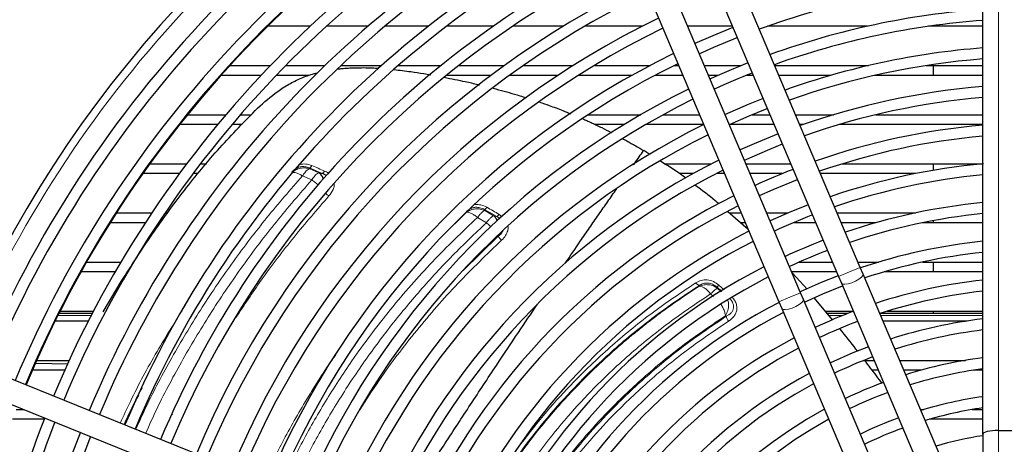
# Model space of a CAD drawing. Units: millimetres. Extents: x -73510 to 16591, y 2162 to 40680.
# Drawn here: x 2004 to 2029, y 2359 to 2369 of the extents above; entities that cross this region are included whole.
import ezdxf

# ---------------------------------------------------------------- set-up
doc = ezdxf.new("R2010")
doc.units = ezdxf.units.MM

msp = doc.modelspace()

# ---------------------------------------------------------------- linework, layer by layer
at = {"color": 7, "linetype": 'Continuous', "lineweight": 25}
for p, q in [((2025.221014, 2363.136483), (2019.558218, 2376.490547)), ((2019.005831, 2376.256307), (2024.668627, 2362.902243)), ((2023.701949, 2362.492323), (2018.039153, 2375.846387)), ((2017.486766, 2375.612147), (2023.149562, 2362.258083)), ((2028.336284, 2358.883242), (2028.336284, 2375.358849)), ((2011.224787, 2369.271045), (2010.138822, 2369.271045)), ((2012.691485, 2369.271045), (2011.637166, 2369.271045)), ((2014.234321, 2369.271045), (2013.123623, 2369.271045)), ((2015.87852, 2369.271045), (2014.692343, 2369.271045)), ((2017.665092, 2369.271045), (2016.372047, 2369.271045)), ((2019.668815, 2369.271045), (2018.210743, 2369.271045)), ((2021.967934, 2369.271045), (2020.827429, 2369.271045)), ((2025.406964, 2369.271045), (2022.861283, 2369.271045)), ((2028.336284, 2369.271045), (2026.958686, 2369.271045)), ((2027.086284, 2369.271045), (2027.086284, 2369.289079)), ((2009.177388, 2368.271045), (2010.210082, 2368.271045)), ((2010.600694, 2368.271045), (2011.595008, 2368.271045)), ((2012.000561, 2368.271045), (2013.036842, 2368.271045)), ((2013.461335, 2368.271045), (2014.551678, 2368.271045)), ((2015.000999, 2368.271045), (2016.16376, 2368.271045)), ((2016.647152, 2368.271045), (2017.912466, 2368.271045)), ((2018.44587, 2368.271045), (2019.869451, 2368.271045)), ((2020.484779, 2368.271045), (2020.599763, 2368.271045)), ((2021.25148, 2368.271045), (2022.19306, 2368.271045)), ((2023.043701, 2368.271045), (2025.429381, 2368.271045)), ((2026.898378, 2368.271045), (2028.336284, 2368.271045)), ((2027.086284, 2368.021045), (2027.086284, 2368.271045)), ((2009.972364, 2368.021045), (2008.951421, 2368.021045)), ((2011.195432, 2368.021045), (2010.358209, 2368.021045)), ((2015.824667, 2368.021045), (2014.687912, 2368.021045)), ((2017.525113, 2368.021045), (2016.295948, 2368.021045)), ((2019.409144, 2368.021045), (2018.040987, 2368.021045)), ((2020.705776, 2368.021045), (2019.995647, 2368.021045)), ((2021.601821, 2368.021045), (2021.357492, 2368.021045)), ((2022.497997, 2368.021045), (2022.32176, 2368.021045)), ((2024.468948, 2368.021045), (2023.149714, 2368.021045)), ((2028.336284, 2368.021045), (2025.591429, 2368.021045)), ((2008.099737, 2367.021045), (2009.078748, 2367.021045)), ((2009.447674, 2367.021045), (2009.726571, 2367.021045)), ((2018.297734, 2367.021045), (2019.633031, 2367.021045)), ((2020.204666, 2367.021045), (2021.129826, 2367.021045)), ((2022.466156, 2367.021045), (2022.922047, 2367.021045)), ((2023.573764, 2367.021045), (2024.541851, 2367.021045)), ((2025.618428, 2367.021045), (2028.336284, 2367.021045)), ((2008.868742, 2366.771045), (2007.899101, 2366.771045)), ((2009.487453, 2366.771045), (2009.233908, 2366.771045)), ((2019.212308, 2366.771045), (2018.476365, 2366.771045)), ((2021.235839, 2366.771045), (2019.760046, 2366.771045)), ((2023.02806, 2366.771045), (2021.893911, 2366.771045)), ((2023.770518, 2366.771045), (2023.679777, 2366.771045)), ((2028.336284, 2366.771045), (2024.683342, 2366.771045)), ((2019.866759, 2366.006152), (2019.710274, 2366.106482)), ((2007.141791, 2365.771045), (2008.077658, 2365.771045)), ((2008.429325, 2365.771045), (2008.582082, 2365.771045)), ((2020.233455, 2365.771045), (2021.434289, 2365.771045)), ((2022.311606, 2365.771045), (2023.45211, 2365.771045)), ((2024.762317, 2365.771045), (2028.336284, 2365.771045)), ((2027.086284, 2365.606773), (2027.086284, 2365.771045)), ((2007.89146, 2365.521045), (2006.96321, 2365.521045)), ((2008.374323, 2365.521045), (2008.240094, 2365.521045)), ((2020.963234, 2365.521045), (2020.623381, 2365.521045)), ((2021.765902, 2365.521045), (2021.560397, 2365.521045)), ((2023.235182, 2365.521045), (2022.417618, 2365.521045)), ((2026.620873, 2365.521045), (2024.209839, 2365.521045)), ((2006.288938, 2364.521045), (2007.189533, 2364.521045)), ((2007.527196, 2364.521045), (2007.600096, 2364.521045)), ((2022.367873, 2364.101471), (2021.852142, 2364.55177)), ((2021.887332, 2364.521045), (2022.189952, 2364.521045)), ((2022.841669, 2364.521045), (2023.383466, 2364.521045)), ((2024.63389, 2364.521045), (2026.623187, 2364.521045)), ((2007.024274, 2364.271045), (2006.129956, 2364.271045)), ((2007.417005, 2364.271045), (2007.359454, 2364.271045)), ((2022.295965, 2364.271045), (2022.173658, 2364.271045)), ((2024.088186, 2364.271045), (2023.511076, 2364.271045)), ((2025.612957, 2364.271045), (2024.739902, 2364.271045)), ((2028.336284, 2364.271045), (2026.796188, 2364.271045)), ((2027.086284, 2364.271045), (2027.086284, 2364.327304)), ((2005.530112, 2363.271045), (2006.401528, 2363.271045)), ((2006.727673, 2363.271045), (2006.737394, 2363.271045)), ((2023.66845, 2363.271045), (2024.512236, 2363.271045)), ((2025.163953, 2363.271045), (2025.683886, 2363.271045)), ((2025.292569, 2362.967741), (2025.221014, 2363.136483)), ((2026.803644, 2363.271045), (2028.336284, 2363.271045)), ((2027.086284, 2363.021045), (2027.086284, 2363.271045)), ((2006.255035, 2363.021045), (2005.38884, 2363.021045)), ((2024.618249, 2363.021045), (2023.477744, 2363.021045)), ((2023.866835, 2362.581762), (2023.492242, 2362.986858)), ((2024.668627, 2362.902243), (2024.740182, 2362.733501)), ((2028.143349, 2356.245003), (2025.292569, 2362.967741)), ((2028.336284, 2363.021045), (2025.825747, 2363.021045)), ((2005.951153, 2362.006071), (2006.416138, 2362.781298)), ((2024.740182, 2362.733501), (2027.590961, 2356.010763)), ((2023.773504, 2362.323581), (2023.701949, 2362.492323)), ((2024.525594, 2361.792766), (2024.051457, 2362.366266)), ((2023.149562, 2362.258083), (2023.221117, 2362.089341)), ((2023.221117, 2362.089341), (2026.071897, 2355.366603)), ((2026.624284, 2355.600843), (2023.773504, 2362.323581)), ((2005.672474, 2361.961045), (2004.826448, 2361.961045)), ((2004.856742, 2362.021045), (2005.703831, 2362.021045)), ((2024.336866, 2362.021045), (2025.042299, 2362.021045)), ((2024.89219, 2361.961045), (2024.38647, 2361.961045)), ((2028.336284, 2361.961045), (2025.719459, 2361.961045)), ((2025.907732, 2362.021045), (2028.336284, 2362.021045)), ((2027.086284, 2361.961045), (2027.086284, 2362.021045)), ((2005.574425, 2361.771045), (2004.731703, 2361.771045)), ((2027.934539, 2361.771045), (2025.800028, 2361.771045)), ((2004.227999, 2360.695923), (2005.067019, 2360.68454)), ((2004.262078, 2360.771045), (2005.088803, 2360.771045)), ((2025.311923, 2360.771045), (2025.572362, 2360.771045)), ((2026.224079, 2360.771045), (2027.895715, 2360.771045)), ((2015.115981, 2355.648201), (2003.360999, 2360.402441)), ((2004.975164, 2360.521045), (2004.152096, 2360.521045)), ((2025.678375, 2360.521045), (2025.522709, 2360.521045)), ((2026.769803, 2360.521045), (2026.330091, 2360.521045)), ((2028.336284, 2360.521045), (2028.102539, 2360.521045)), ((2003.136035, 2359.846212), (2014.891017, 2355.091972)), ((2003.740739, 2359.521045), (2003.940018, 2359.521045)), ((2026.754142, 2359.521045), (2026.840088, 2359.521045)), ((2028.067353, 2359.521045), (2028.336284, 2359.521045)), ((2004.451489, 2359.271045), (2003.644873, 2359.271045)), ((2028.336284, 2359.271045), (2026.982932, 2359.271045)), ((2027.086284, 2359.271045), (2027.086284, 2359.300251)), ((2028.336284, 2358.883242), (2028.336284, 2339.858849)), ((2028.736284, 2358.990421), (2030.936284, 2358.990421))]:
    msp.add_line(p, q, dxfattribs=at)
at = {"color": 7, "linetype": 'Continuous', "lineweight": 18}
for p, q in [((2028.736284, 2375.651669), (2028.736284, 2358.990421)), ((2011.206177, 2365.667126), (2011.210018, 2365.64475)), ((2011.529002, 2365.528761), (2011.206177, 2365.667126)), ((2011.210018, 2365.64475), (2011.446208, 2365.543624)), ((2010.756269, 2365.547323), (2010.754284, 2365.562934)), ((2011.025575, 2365.464058), (2011.262517, 2365.362068)), ((2015.663985, 2364.582012), (2015.659158, 2364.6088)), ((2015.970666, 2364.427086), (2015.659158, 2364.6088)), ((2015.199211, 2364.540072), (2014.900591, 2364.245656)), ((2015.707753, 2364.274261), (2015.479356, 2364.407292)), ((2015.890612, 2364.449795), (2015.663985, 2364.582012)), ((2015.890612, 2364.449795), (2015.970666, 2364.427087)), ((2016.044364, 2364.379079), (2015.970666, 2364.427086)), ((2016.030104, 2364.484128), (2016.102115, 2364.428423)), ((2015.116228, 2363.055056), (2016.006847, 2363.934768)), ((2025.221014, 2363.136483), (2024.944821, 2363.019363)), ((2024.944821, 2363.019363), (2024.668627, 2362.902243)), ((2021.131563, 2362.662095), (2021.125714, 2362.678368)), ((2021.568489, 2362.63971), (2021.582554, 2362.605577)), ((2021.696557, 2362.526483), (2021.568489, 2362.63971)), ((2021.582554, 2362.605577), (2021.682233, 2362.517457)), ((2021.62255, 2362.685147), (2021.758069, 2362.56524)), ((2021.413537, 2362.462998), (2021.489472, 2362.396003)), ((2023.425756, 2362.375203), (2023.149562, 2362.258083)), ((2023.701949, 2362.492323), (2023.425756, 2362.375203)), ((2004.801341, 2361.911045), (2005.646488, 2361.911045)), ((2021.791101, 2361.904761), (2021.812353, 2361.892753)), ((2024.427808, 2361.911045), (2024.766711, 2361.911045)), ((2025.740661, 2361.911045), (2028.336284, 2361.911045)), ((2028.736284, 2339.751669), (2028.736284, 2358.990421))]:
    msp.add_line(p, q, dxfattribs=at)
at = {"color": 7, "linetype": 'Continuous', "lineweight": 25, "flags": 128}
for points in [[(2021.980473, 2369.241475), (2021.46467, 2369.029729), (2021.013795, 2368.831555)], [(2021.123141, 2368.573696), (2021.492739, 2368.737147), (2022.089818, 2368.983616)], [(2022.745911, 2367.43641), (2022.365753, 2367.282549), (2021.767313, 2367.021045)], [(2021.893911, 2366.771045), (2022.396086, 2366.991623), (2022.855264, 2367.178534)], [(2023.128651, 2366.53383), (2022.51647, 2366.281806), (2022.161973, 2366.12391)], [(2022.27133, 2365.866023), (2022.918418, 2366.147694), (2023.238008, 2366.275943)], [(2022.654092, 2364.963391), (2023.002151, 2365.119053), (2023.620769, 2365.373311)], [(2023.894183, 2364.728545), (2023.411603, 2364.532999), (2022.927505, 2364.318625)], [(2024.659809, 2362.923038), (2024.224936, 2362.748832), (2023.693131, 2362.513118)], [(2024.659809, 2362.923038), (2024.224936, 2362.748832), (2023.693131, 2362.513118)], [(2024.659809, 2362.923038), (2024.224936, 2362.748832), (2023.693131, 2362.513118)], [(2023.802516, 2362.255165), (2024.266344, 2362.462366), (2024.769194, 2362.665085)], [(2023.802516, 2362.255165), (2024.266344, 2362.462366), (2024.769194, 2362.665085)], [(2023.802516, 2362.255165), (2024.266344, 2362.462366), (2024.769194, 2362.665085)], [(2025.426352, 2361.115369), (2025.032387, 2360.959799), (2024.459674, 2360.705449)], [(2025.426352, 2361.115369), (2025.032387, 2360.959799), (2024.459674, 2360.705449)], [(2025.426352, 2361.115369), (2025.032387, 2360.959799), (2024.459674, 2360.705449)]]:
    msp.add_lwpolyline(points, dxfattribs=at)
at = {"color": 7, "linetype": 'Continuous', "lineweight": 18, "flags": 128}
for points in [[(2025.292569, 2362.967741), (2025.288149, 2362.931821), (2025.25095, 2362.886107), (2025.185457, 2362.836113), (2025.09957, 2362.787869), (2025.003649, 2362.747194), (2024.909263, 2362.718993), (2024.827796, 2362.706669), (2024.769075, 2362.711707), (2024.740182, 2362.733501), (2024.740182, 2362.733501)], [(2023.773504, 2362.323581), (2023.769085, 2362.287661), (2023.731885, 2362.241947), (2023.666392, 2362.191953), (2023.580505, 2362.143709), (2023.484584, 2362.103034), (2023.390198, 2362.074833), (2023.308732, 2362.062509), (2023.25001, 2362.067547), (2023.221117, 2362.089341)]]:
    msp.add_lwpolyline(points, dxfattribs=at)
at = {"color": 7, "linetype": 'Continuous', "lineweight": 25}
for radius, start, end in [(30, 118.161556, 197.7972257), (29.28, 115.1813588, 157.3923337), (29, 115.2026298, 157.388367), (28.296978, 115.2578937, 157.3719389), (28.016978, 115.2806771, 157.3658678), (28, 115.2820733, 157.3654958), (27.246978, 115.345748, 157.3485289), (26.966978, 115.3703322, 157.3419784), (26.266978, 115.4340879, 157.324991), (25.986978, 115.4605528, 157.3179397), (25.286978, 115.5292817, 157.2996284), (25.006978, 115.5578517, 157.2920169), (24.306978, 115.6321594, 157.2722207), (24.026978, 115.6630961, 157.2639792), (23.326978, 115.7436908, 157.2425098), (21.086978, 94.07912, 109.9211827), (23.046978, 115.7773011, 157.2335569), (20.386978, 94.2194287, 109.8160721), (22.346978, 115.8650163, 157.2101929), (20.106978, 94.2782951, 109.7719755), (22.066978, 115.9016626, 157.2004322), (19.406978, 94.4329143, 109.656158), (21.366978, 115.9974859, 157.1749112), (19.126978, 94.4979405, 109.6074533), (21.086978, 116.037599, 157.1642284), (20.386978, 111.5037622, 114.4550195), (20.106978, 111.4832086, 114.4755731), (20.386978, 116.1427096, 157.1362372), (18.426978, 94.6691795, 109.4792043), (20.106978, 116.1868062, 157.124495), (18.146978, 94.7413866, 109.425129), (19.406978, 116.287287, 157.093657), (17.446978, 94.9320805, 109.2823321), (19.126978, 116.3513284, 157.0806896), (17.166978, 95.0127289, 109.2219458), (18.426978, 116.4795775, 157.046547), (18.146978, 116.5336527, 157.0321523), (17.446978, 111.2550335, 114.7037482), (16.466978, 95.1694508, 109.0619751), (16.186978, 95.317061, 108.9941037), (17.446978, 116.6764496, 156.994144), (17.166978, 116.7368359, 156.9780726), (15.486978, 95.5581284, 108.8136605), (16.186978, 111.1207635, 114.8380182), (15.206978, 95.6607992, 108.7368193), (16.466978, 116.8968066, 156.9355026), (16.186978, 116.9646781, 156.9174435), (15.486978, 111.0367234, 114.9220583), (14.506978, 95.934906, 108.5317014), (15.206978, 111.0009397, 114.957842), (14.226978, 96.0521425, 108.4439853), (15.486978, 117.1451213, 198.8136605), (15.206978, 117.2219624, 198.7368193), (13.525981, 96.3670657, 108.2084023), (13.245981, 96.5022305, 108.1071486), (14.506978, 117.4270803, 198.5317014), (14.226978, 117.5147964, 198.4439853), (13.525981, 110.7335096, 115.2038389), (13.245981, 110.7106935, 115.2508847), (12.544984, 96.8672693, 107.8343497), (13.525981, 117.7503794, 198.2084023), (12.264984, 97.0248251, 107.7165647), (13.245981, 117.8514721, 198.1073096), (12.264984, 110.5261079, 115.4326739), (11.563987, 97.4530105, 107.3965534), (12.544984, 118.124432, 197.8343497), (11.283987, 97.6390389, 107.2575646), (12.264984, 118.242217, 197.7165647), (11.563987, 110.377293, 115.5814887), (11.283987, 110.3126786, 115.6461031), (10.582991, 98.1483641, 106.8771676), (11.563987, 118.6308719, 197.3965534), (10.302991, 98.3713765, 106.7106741), (27.246978, 158.6102528, 200.6130337), (26.966978, 158.6168033, 200.5884495), (11.283987, 118.6757387, 197.2575646), (10.582991, 110.1359001, 115.8228816), (26.266978, 158.6337907, 200.5246938), (25.986978, 158.640842, 200.4982289), (10.302991, 110.0585577, 115.900224), (9.601994, 98.9874174, 106.2509818)]:
    msp.add_arc((2029.836284, 2349.371045), radius, start, end, dxfattribs=at)
at = {"color": 7, "linetype": 'Continuous', "lineweight": 18}
msp.add_arc((2029.836284, 2349.371045), 29.8, 118.161556, 157.5857837, dxfattribs=at)
at = {"color": 7, "linetype": 'Continuous', "lineweight": 25}
msp.add_ellipse((2028.736284, 2358.883242), major_axis=(0.4, 0), ratio=0.267949192, start_param=1.570796327, end_param=3.141592654, dxfattribs=at)
for points, knots in [([(2011.912189, 2368.180418), (2011.945881, 2368.185388), (2012.097138, 2368.207697), (2012.250077, 2368.212337), (2012.368948, 2368.215943)], [0, 0, 0, 0, 0.222748308, 1, 1, 1, 1]), ([(2012.368948, 2368.215943), (2012.51289, 2368.218016), (2012.713911, 2368.220911), (2012.913125, 2368.205447), (2012.969691, 2368.201057)], [0, 0, 0, 0, 0.716054848, 1, 1, 1, 1]), ([(2013.352045, 2368.169244), (2013.496929, 2368.152708), (2013.750905, 2368.12372), (2014.062514, 2368.074378), (2014.230067, 2368.044818), (2014.289572, 2368.03432)], [0, 0, 0, 0, 0.461335219, 0.808700755, 1, 1, 1, 1]), ([(2009.885625, 2367.187338), (2010.049845, 2367.335658), (2010.295696, 2367.557707), (2010.67866, 2367.802359), (2010.989019, 2367.954098), (2011.235709, 2368.047064), (2011.37883, 2368.079309), (2011.406953, 2368.085645)], [0, 0, 0, 0, 0.38180773, 0.571598934, 0.762647342, 0.953361639, 1, 1, 1, 1]), ([(2014.632952, 2367.972396), (2014.723585, 2367.95513), (2014.902282, 2367.921088), (2015.188473, 2367.859561), (2015.397974, 2367.813185), (2015.519166, 2367.783035), (2015.532859, 2367.779628)], [0, 0, 0, 0, 0.300905318, 0.593281943, 0.954046315, 1, 1, 1, 1]), ([(2015.875624, 2367.694253), (2015.970929, 2367.669122), (2016.152405, 2367.621268), (2016.431366, 2367.541957), (2016.614111, 2367.485047), (2016.711751, 2367.45464)], [0, 0, 0, 0, 0.339966076, 0.64734448, 1, 1, 1, 1]), ([(2006.416138, 2362.781298), (2006.670224, 2363.177794), (2007.178507, 2363.970959), (2008.013369, 2365.106259), (2008.903441, 2366.191203), (2009.558832, 2366.855904), (2009.885625, 2367.187338)], [0, 0, 0, 0, 0.24986163, 0.499831641, 0.750605462, 1, 1, 1, 1]), ([(2017.058942, 2367.341715), (2017.140211, 2367.313616), (2017.339248, 2367.244797), (2017.605354, 2367.145799), (2017.788706, 2367.071186), (2017.856577, 2367.043566)], [0, 0, 0, 0, 0.302957221, 0.741973433, 1, 1, 1, 1]), ([(2018.163153, 2366.91376), (2018.178047, 2366.907394), (2018.22968, 2366.885328), (2018.298791, 2366.853692), (2018.369581, 2366.821248), (2018.434089, 2366.791181), (2018.524326, 2366.748522), (2018.678846, 2366.673414), (2018.807894, 2366.609121), (2018.892583, 2366.564526), (2018.897515, 2366.561929)], [0, 0, 0, 0, 0.059737801, 0.207089234, 0.280132021, 0.346745636, 0.469326537, 0.647841895, 0.979491582, 1, 1, 1, 1]), ([(2019.17102, 2366.416272), (2019.207959, 2366.395947), (2019.282478, 2366.354944), (2019.394524, 2366.291645), (2019.514057, 2366.222855), (2019.618817, 2366.161438), (2019.685664, 2366.121628), (2019.708366, 2366.108108)], [0, 0, 0, 0, 0.2042218977, 0.4119922558, 0.6232262204, 0.8720389703, 1, 1, 1, 1]), ([(2019.452583, 2365.745941), (2019.46238, 2365.759803), (2019.548092, 2365.881084), (2019.633131, 2366.001532), (2019.70845, 2366.108212)], [0, 0, 0, 0, 0.114294205, 1, 1, 1, 1]), ([(2020.781299, 2365.403535), (2020.736854, 2365.43804), (2020.532082, 2365.597013), (2020.308536, 2365.730562), (2020.133511, 2365.835124)], [0, 0, 0, 0, 0.217046368, 1, 1, 1, 1]), ([(2011.563942, 2365.374345), (2011.551424, 2365.408372), (2011.524046, 2365.482795), (2011.473593, 2365.522223), (2011.446208, 2365.543624)], [0, 0, 0, 0, 0.457225164, 1, 1, 1, 1]), ([(2011.641183, 2365.463075), (2011.630136, 2365.472443), (2011.597734, 2365.499918), (2011.556306, 2365.517304), (2011.529002, 2365.528761)], [0, 0, 0, 0, 0.340947658, 1, 1, 1, 1]), ([(2017.713869, 2363.24381), (2017.841508, 2363.430664), (2018.048531, 2363.733731), (2018.331407, 2364.144257), (2018.565134, 2364.481695), (2018.79403, 2364.810187), (2018.94562, 2365.027124), (2019.01989, 2365.132563), (2019.020576, 2365.133536)], [0, 0, 0, 0, 0.288407417, 0.467779757, 0.64701084, 0.825911013, 0.998393153, 1, 1, 1, 1]), ([(2021.624147, 2364.75084), (2021.593638, 2364.777765), (2021.402581, 2364.946377), (2021.195179, 2365.095543), (2021.020897, 2365.220889)], [0, 0, 0, 0, 0.159686074, 1, 1, 1, 1]), ([(2013.213531, 2356.417637), (2013.337781, 2356.612423), (2013.602505, 2357.027431), (2014.082272, 2357.773774), (2014.655174, 2358.658999), (2015.30685, 2359.655183), (2015.929367, 2360.596566), (2016.497431, 2361.447461), (2016.844871, 2361.962628), (2017.007183, 2362.203295)], [0, 0, 0, 0, 0.097023007, 0.206715481, 0.375294414, 0.546441434, 0.720330918, 0.869348665, 1, 1, 1, 1]), ([(2025.150651, 2361.004695), (2025.137636, 2361.021632), (2024.991912, 2361.211265), (2024.843153, 2361.398082), (2024.707681, 2361.568214)], [0, 0, 0, 0, 0.089316178, 1, 1, 1, 1]), ([(2025.781298, 2360.182081), (2025.732104, 2360.247123), (2025.582884, 2360.444415), (2025.43172, 2360.639964), (2025.330391, 2360.771045)], [0, 0, 0, 0, 0.329672482, 1, 1, 1, 1])]:
    msp.add_open_spline(points, degree=3, knots=knots, dxfattribs=at)
at = {"color": 7, "linetype": 'Continuous', "lineweight": 18}
for points, knots in [([(2011.206177, 2365.667126), (2011.166444, 2365.680427), (2011.096894, 2365.703708), (2011.010639, 2365.702359), (2010.925712, 2365.687862), (2010.840949, 2365.645776), (2010.783165, 2365.590541), (2010.754284, 2365.562934)], [0, 0, 0, 0, 0.251799626, 0.440760156, 0.501167126, 0.750675715, 1, 1, 1, 1]), ([(2011.210018, 2365.64475), (2011.171325, 2365.654371), (2011.092475, 2365.673975), (2010.968726, 2365.662382), (2010.851197, 2365.622169), (2010.787517, 2365.571961), (2010.756269, 2365.547323)], [0, 0, 0, 0, 0.245356415, 0.5, 0.754643585, 1, 1, 1, 1]), ([(2010.964112, 2365.757502), (2011.013062, 2365.7638), (2011.118639, 2365.777384), (2011.215244, 2365.743723), (2011.267058, 2365.725668)], [0, 0, 0, 0, 0.463640049, 1, 1, 1, 1]), ([(2011.025575, 2365.464058), (2011.044577, 2365.492391), (2011.077662, 2365.541721), (2011.126843, 2365.595594), (2011.171101, 2365.632454), (2011.197158, 2365.640687), (2011.210018, 2365.64475)], [0, 0, 0, 0, 0.287158297, 0.499964729, 0.753197223, 1, 1, 1, 1]), ([(2011.206177, 2365.667126), (2011.210437, 2365.668437), (2011.219063, 2365.671092), (2011.234476, 2365.683668), (2011.250791, 2365.701601), (2011.261681, 2365.717713), (2011.267058, 2365.725668)], [0, 0, 0, 0, 0.246880525, 0.499999701, 0.753118876, 1, 1, 1, 1]), ([(2011.267058, 2365.725668), (2011.320788, 2365.70274), (2011.428232, 2365.65689), (2011.535779, 2365.610756), (2011.589545, 2365.587692)], [0, 0, 0, 0, 0.500079392, 1, 1, 1, 1]), ([(2011.025575, 2365.464058), (2010.720457, 2365.113895), (2010.110441, 2364.413821), (2009.261245, 2363.296585), (2008.465671, 2362.134579), (2007.737807, 2360.92197), (2007.175632, 2359.883321), (2006.88316, 2359.232331), (2006.786436, 2359.017042)], [0, 0, 0, 0, 0.182160583, 0.364190464, 0.546085104, 0.727862426, 0.910000987, 1, 1, 1, 1]), ([(2007.035501, 2358.916309), (2007.130264, 2359.12769), (2007.420664, 2359.775461), (2007.981655, 2360.811611), (2008.710271, 2362.025766), (2009.50391, 2363.190032), (2010.350155, 2364.309658), (2010.958313, 2365.011169), (2011.262517, 2365.362068)], [0, 0, 0, 0, 0.088375323, 0.270823959, 0.452976332, 0.635193407, 0.817521708, 1, 1, 1, 1]), ([(2010.756269, 2365.547323), (2010.772061, 2365.550586), (2010.80284, 2365.556946), (2010.868357, 2365.542778), (2010.942812, 2365.513626), (2010.997944, 2365.480607), (2011.025575, 2365.464058)], [0, 0, 0, 0, 0.25654942, 0.499998764, 0.749410217, 1, 1, 1, 1]), ([(2011.446208, 2365.543624), (2011.433458, 2365.539485), (2011.407625, 2365.5311), (2011.363584, 2365.494018), (2011.314567, 2365.439918), (2011.281505, 2365.390468), (2011.262517, 2365.362068)], [0, 0, 0, 0, 0.246796448, 0.500035293, 0.712868278, 1, 1, 1, 1]), ([(2011.262517, 2365.362068), (2011.292401, 2365.341809), (2011.351457, 2365.301772), (2011.407081, 2365.250864), (2011.434558, 2365.225716)], [0, 0, 0, 0, 0.506024108, 1, 1, 1, 1]), ([(2011.446208, 2365.543624), (2011.448261, 2365.543678), (2011.457215, 2365.543916), (2011.484324, 2365.536904), (2011.508436, 2365.531141), (2011.522884, 2365.528527), (2011.526999, 2365.528685), (2011.529002, 2365.528761)], [0, 0, 0, 0, 0.114366952, 0.498914928, 0.764893831, 0.885545946, 1, 1, 1, 1]), ([(2011.529002, 2365.528761), (2011.533213, 2365.530104), (2011.541742, 2365.532824), (2011.55705, 2365.545505), (2011.573294, 2365.563541), (2011.584173, 2365.579709), (2011.589545, 2365.587692)], [0, 0, 0, 0, 0.246871761, 0.500000001, 0.753128241, 1, 1, 1, 1]), ([(2011.589545, 2365.587692), (2011.622021, 2365.573474), (2011.660888, 2365.556458), (2011.690728, 2365.529979), (2011.695635, 2365.525625)], [0, 0, 0, 0, 0.835563733, 1, 1, 1, 1]), ([(2011.835667, 2365.270837), (2011.836075, 2365.251323), (2011.837136, 2365.200541), (2011.80064, 2365.088171), (2011.739803, 2365.00712), (2011.699266, 2364.953113)], [0, 0, 0, 0, 0.172341206, 0.448495321, 1, 1, 1, 1]), ([(2011.699266, 2364.953113), (2011.39997, 2364.60786), (2010.801798, 2363.917839), (2010.012074, 2362.884263), (2009.544091, 2362.18104), (2009.33239, 2361.862925)], [0, 0, 0, 0, 0.354173271, 0.707849211, 1, 1, 1, 1]), ([(2011.623553, 2365.018063), (2011.629214, 2365.011859), (2011.643294, 2364.99643), (2011.669583, 2364.973641), (2011.689479, 2364.959881), (2011.699266, 2364.953113)], [0, 0, 0, 0, 0.254654934, 0.633397038, 1, 1, 1, 1]), ([(2015.65917, 2364.608803), (2015.62016, 2364.627195), (2015.551866, 2364.659395), (2015.464381, 2364.66785), (2015.377251, 2364.662132), (2015.290816, 2364.628102), (2015.228295, 2364.578565), (2015.197312, 2364.554015)], [0, 0, 0, 0, 0.251823306, 0.440851881, 0.501807574, 0.753108661, 1, 1, 1, 1]), ([(2015.663985, 2364.582012), (2015.626725, 2364.596264), (2015.550776, 2364.625314), (2015.425872, 2364.628779), (2015.303441, 2364.602995), (2015.233516, 2364.560781), (2015.199211, 2364.540072)], [0, 0, 0, 0, 0.245296582, 0.499999974, 0.754703366, 1, 1, 1, 1]), ([(2015.412337, 2364.733718), (2015.463996, 2364.734781), (2015.5728, 2364.737021), (2015.668971, 2364.690107), (2015.719481, 2364.665467)], [0, 0, 0, 0, 0.474794912, 1, 1, 1, 1]), ([(2015.659158, 2364.6088), (2015.662823, 2364.610201), (2015.670244, 2364.613039), (2015.685065, 2364.625316), (2015.701677, 2364.642567), (2015.713596, 2364.657897), (2015.719481, 2364.665467)], [0, 0, 0, 0, 0.246890493, 0.5, 0.753109507, 1, 1, 1, 1]), ([(2015.719481, 2364.665467), (2015.771246, 2364.635351), (2015.874754, 2364.575132), (2015.978328, 2364.514459), (2016.030104, 2364.484128)], [0, 0, 0, 0, 0.500103887, 1, 1, 1, 1]), ([(2015.479351, 2364.407273), (2015.092459, 2364.038511), (2014.319295, 2363.301576), (2013.253102, 2362.078629), (2012.350477, 2360.882159), (2011.601852, 2359.729271), (2010.985353, 2358.654881), (2010.629922, 2357.905277), (2010.453784, 2357.533802)], [0, 0, 0, 0, 0.190991132, 0.381677103, 0.572644958, 0.715898223, 0.859210101, 1, 1, 1, 1]), ([(2015.199211, 2364.540072), (2015.217122, 2364.540248), (2015.252352, 2364.540594), (2015.321529, 2364.514243), (2015.398096, 2364.471504), (2015.451977, 2364.428912), (2015.479351, 2364.407273)], [0, 0, 0, 0, 0.254203316, 0.499999952, 0.745980876, 1, 1, 1, 1]), ([(2015.479351, 2364.407273), (2015.497342, 2364.430586), (2015.533792, 2364.47782), (2015.584714, 2364.531094), (2015.630135, 2364.569), (2015.652799, 2364.577712), (2015.663985, 2364.582012)], [0, 0, 0, 0, 0.246785544, 0.500000012, 0.753214481, 1, 1, 1, 1]), ([(2015.890612, 2364.449795), (2015.879657, 2364.445372), (2015.85746, 2364.436411), (2015.812577, 2364.398245), (2015.762048, 2364.344806), (2015.725697, 2364.297557), (2015.707755, 2364.274236)], [0, 0, 0, 0, 0.246787815, 0.5, 0.753212185, 1, 1, 1, 1]), ([(2015.974282, 2364.319199), (2015.970007, 2364.33422), (2015.953918, 2364.390759), (2015.917416, 2364.424799), (2015.890612, 2364.449795)], [0, 0, 0, 0, 0.265679116, 1, 1, 1, 1]), ([(2015.970666, 2364.427086), (2015.974222, 2364.428546), (2015.981422, 2364.431502), (2015.995979, 2364.443899), (2016.012391, 2364.461223), (2016.024249, 2364.476557), (2016.030104, 2364.484128)], [0, 0, 0, 0, 0.246896345, 0.5, 0.753103655, 1, 1, 1, 1]), ([(2010.702602, 2357.433169), (2010.873523, 2357.791546), (2011.224813, 2358.528108), (2011.835715, 2359.591229), (2012.510274, 2360.630259), (2013.239566, 2361.619534), (2014.017792, 2362.556738), (2014.837834, 2363.44795), (2015.417564, 2363.9986), (2015.707755, 2364.274236)], [0, 0, 0, 0, 0.136454611, 0.280451738, 0.424616929, 0.568593425, 0.712296744, 0.855986128, 1, 1, 1, 1]), ([(2015.707755, 2364.274236), (2015.734923, 2364.250688), (2015.773998, 2364.21682), (2015.808679, 2364.176807), (2015.819247, 2364.164614)], [0, 0, 0, 0, 0.69527128, 1, 1, 1, 1]), ([(2016.254662, 2364.182868), (2016.255522, 2364.179257), (2016.264442, 2364.141818), (2016.250242, 2364.058943), (2016.200304, 2363.937485), (2016.131049, 2363.865198), (2016.093594, 2363.826105)], [0, 0, 0, 0, 0.02755097, 0.285682505, 0.613688564, 1, 1, 1, 1]), ([(2016.006847, 2363.934768), (2016.051182, 2363.967582), (2016.099544, 2364.003376), (2016.12366, 2364.054149), (2016.125669, 2364.058376)], [0, 0, 0, 0, 0.91673722, 1, 1, 1, 1]), ([(2016.006847, 2363.934768), (2016.011681, 2363.925683), (2016.021498, 2363.907232), (2016.042701, 2363.878191), (2016.067103, 2363.850105), (2016.084853, 2363.834024), (2016.093594, 2363.826105)], [0, 0, 0, 0, 0.246219394, 0.5, 0.753780606, 1, 1, 1, 1]), ([(2016.093594, 2363.826105), (2015.71655, 2363.46507), (2014.962595, 2362.743129), (2013.921432, 2361.544129), (2013.094351, 2360.464066), (2012.645339, 2359.759498), (2012.48657, 2359.510364)], [0, 0, 0, 0, 0.281836563, 0.563572621, 0.845680458, 1, 1, 1, 1]), ([(2021.125714, 2362.678368), (2020.765553, 2362.43789), (2020.045253, 2361.956949), (2019.006544, 2361.113819), (2018.10518, 2360.261436), (2017.335062, 2359.418881), (2016.686811, 2358.609805), (2016.083027, 2357.752456), (2015.727799, 2357.139878), (2015.549806, 2356.832935)], [0, 0, 0, 0, 0.166862737, 0.333714721, 0.500726109, 0.625697379, 0.750275208, 0.874871031, 1, 1, 1, 1]), ([(2021.131563, 2362.662095), (2021.092974, 2362.637291), (2020.953288, 2362.547505), (2020.708122, 2362.38421), (2020.406709, 2362.174456), (2020.12029, 2361.965991), (2019.856066, 2361.765809), (2019.604772, 2361.568118), (2019.383762, 2361.387637), (2019.188595, 2361.223038), (2019.014453, 2361.072225), (2018.832087, 2360.909813), (2018.63962, 2360.733189), (2018.441359, 2360.545317), (2018.267082, 2360.374587), (2018.139096, 2360.245742), (2017.944057, 2360.046279), (2017.657269, 2359.741348), (2017.254825, 2359.281651), (2016.871312, 2358.807702), (2016.509907, 2358.323635), (2016.184776, 2357.852738), (2015.869582, 2357.361002), (2015.673682, 2357.019587), (2015.573138, 2356.844358)], [0, 0, 0, 0, 0.017884643, 0.064739794, 0.114136033, 0.159206094, 0.200198621, 0.240232967, 0.280272277, 0.307800952, 0.336210422, 0.366643272, 0.399103162, 0.433588974, 0.468143819, 0.48947504, 0.500692406, 0.57106757, 0.64324196, 0.723709597, 0.792060998, 0.86080645, 0.928559592, 1, 1, 1, 1]), ([(2016.592369, 2358.659893), (2016.804554, 2358.931399), (2017.231211, 2359.477335), (2018.005504, 2360.31789), (2018.909074, 2361.17427), (2019.950388, 2362.020027), (2020.672325, 2362.502177), (2021.033098, 2362.743122)], [0, 0, 0, 0, 0.165121094, 0.332021353, 0.555037155, 0.777639398, 1, 1, 1, 1]), ([(2021.033098, 2362.743122), (2021.077196, 2362.766365), (2021.165094, 2362.812695), (2021.32459, 2362.827226), (2021.487984, 2362.785152), (2021.577619, 2362.718538), (2021.62255, 2362.685147)], [0, 0, 0, 0, 0.251071719, 0.500447045, 0.749588996, 1, 1, 1, 1]), ([(2021.125714, 2362.678368), (2021.118725, 2362.679877), (2021.10454, 2362.68294), (2021.080451, 2362.697017), (2021.055918, 2362.716923), (2021.04063, 2362.734475), (2021.033098, 2362.743122)], [0, 0, 0, 0, 0.2463388268, 0.5000000034, 0.7536611831, 1, 1, 1, 1]), ([(2021.568491, 2362.63971), (2021.534109, 2362.664799), (2021.482494, 2362.702463), (2021.402538, 2362.729848), (2021.320612, 2362.743396), (2021.225763, 2362.729773), (2021.158886, 2362.695412), (2021.125714, 2362.678368)], [0, 0, 0, 0, 0.251681027, 0.37782728, 0.503044343, 0.753501155, 1, 1, 1, 1]), ([(2021.582552, 2362.605577), (2021.55064, 2362.626679), (2021.48563, 2362.66967), (2021.368264, 2362.698641), (2021.24607, 2362.699692), (2021.169265, 2362.674474), (2021.131563, 2362.662095)], [0, 0, 0, 0, 0.245435339, 0.499999986, 0.754564633, 1, 1, 1, 1]), ([(2021.131563, 2362.662095), (2021.152842, 2362.657489), (2021.196054, 2362.648135), (2021.269091, 2362.605037), (2021.343829, 2362.543912), (2021.390257, 2362.49002), (2021.413537, 2362.462998)], [0, 0, 0, 0, 0.246223702, 0.499999584, 0.749288069, 1, 1, 1, 1]), ([(2021.413537, 2362.462998), (2021.433126, 2362.482398), (2021.472802, 2362.521691), (2021.521944, 2362.565471), (2021.560952, 2362.596044), (2021.575437, 2362.602437), (2021.582552, 2362.605577)], [0, 0, 0, 0, 0.246869412, 0.50000024, 0.754372793, 1, 1, 1, 1]), ([(2021.568491, 2362.63971), (2021.570795, 2362.640731), (2021.575458, 2362.642797), (2021.58792, 2362.652535), (2021.603573, 2362.666427), (2021.616274, 2362.678956), (2021.62255, 2362.685147)], [0, 0, 0, 0, 0.24703633, 0.5, 0.75296367, 1, 1, 1, 1]), ([(2021.413537, 2362.462998), (2021.058231, 2362.225156), (2020.348995, 2361.750392), (2019.32836, 2360.921045), (2018.44334, 2360.082883), (2017.686196, 2359.252504), (2017.047458, 2358.45324), (2016.452711, 2357.606218), (2016.103194, 2357.001529), (2015.928203, 2356.698783)], [0, 0, 0, 0, 0.167301755, 0.333956099, 0.500268764, 0.62521902, 0.750186333, 0.874927284, 1, 1, 1, 1]), ([(2021.971488, 2362.365862), (2021.974605, 2362.362667), (2022.003193, 2362.33336), (2022.0424, 2362.26705), (2022.07832, 2362.169297), (2022.084207, 2362.069124), (2022.059843, 2361.976259), (2021.997262, 2361.866053), (2021.920675, 2361.806936), (2021.869651, 2361.767551)], [0, 0, 0, 0, 0.01725645, 0.158278302, 0.299363466, 0.439627952, 0.57906869, 0.719562592, 1, 1, 1, 1]), ([(2006.390625, 2359.177125), (2006.474537, 2359.360934), (2006.759064, 2359.98419), (2007.308623, 2360.992099), (2007.807146, 2361.791729), (2008.053379, 2362.186687)], [0, 0, 0, 0, 0.174697588, 0.592361817, 1, 1, 1, 1]), ([(2021.681372, 2362.190135), (2021.699361, 2362.158768), (2021.73632, 2362.094324), (2021.774394, 2361.995059), (2021.785591, 2361.934539), (2021.791101, 2361.904761)], [0, 0, 0, 0, 0.325112136, 0.667933155, 1, 1, 1, 1]), ([(2021.791101, 2361.904761), (2021.813191, 2361.948899), (2021.858708, 2362.039847), (2021.879545, 2362.180055), (2021.859868, 2362.25891), (2021.85134, 2362.293087)], [0, 0, 0, 0, 0.348214453, 0.717502507, 1, 1, 1, 1]), ([(2021.812353, 2361.892753), (2021.856574, 2361.918264), (2021.921806, 2361.955897), (2021.978655, 2362.035612), (2022.001122, 2362.104137), (2021.997745, 2362.180671), (2021.967205, 2362.256655), (2021.935255, 2362.306861), (2021.913215, 2362.32846), (2021.911888, 2362.329761)], [0, 0, 0, 0, 0.299485376, 0.441794758, 0.579131595, 0.713485999, 0.849890142, 0.990957497, 1, 1, 1, 1]), ([(2016.425832, 2356.297204), (2016.598723, 2356.590046), (2016.944031, 2357.174929), (2017.5278, 2357.995071), (2018.152718, 2358.771098), (2018.893836, 2359.580012), (2019.759798, 2360.397626), (2020.753907, 2361.209554), (2021.444924, 2361.672726), (2021.791101, 2361.904761)], [0, 0, 0, 0, 0.124479, 0.248617058, 0.373156878, 0.498146886, 0.665071034, 0.832211319, 1, 1, 1, 1]), ([(2016.42632, 2356.239136), (2016.601124, 2356.535913), (2016.950499, 2357.129073), (2017.540635, 2357.960556), (2018.171453, 2358.745749), (2018.917109, 2359.561236), (2019.785317, 2360.382696), (2020.778738, 2361.196431), (2021.467768, 2361.660614), (2021.812353, 2361.892753)], [0, 0, 0, 0, 0.125389344, 0.250612175, 0.375779402, 0.500907405, 0.667601831, 0.83376706, 1, 1, 1, 1]), ([(2021.812353, 2361.892753), (2021.814126, 2361.882962), (2021.817726, 2361.863072), (2021.830584, 2361.830119), (2021.847881, 2361.79718), (2021.862469, 2361.777325), (2021.869651, 2361.767551)], [0, 0, 0, 0, 0.2461386562, 0.5, 0.7538613438, 1, 1, 1, 1]), ([(2021.869651, 2361.767551), (2021.527688, 2361.537601), (2020.843955, 2361.077831), (2019.858064, 2360.271558), (2018.996252, 2359.457765), (2018.25608, 2358.650065), (2017.630102, 2357.872591), (2017.044658, 2357.049483), (2016.6981, 2356.462277), (2016.524753, 2356.168559)], [0, 0, 0, 0, 0.166397104, 0.33270017, 0.499479997, 0.624587684, 0.749692395, 0.874796952, 1, 1, 1, 1]), ([(2010.030098, 2357.70516), (2010.198979, 2358.058048), (2010.550691, 2358.792972), (2011.173457, 2359.850529), (2011.616439, 2360.570336), (2011.869422, 2360.905635), (2011.87284, 2360.910165)], [0, 0, 0, 0, 0.314402111, 0.65477203, 0.995335734, 1, 1, 1, 1]), ([(2006.9459, 2360.07533), (2006.879209, 2359.953835), (2006.71257, 2359.650256), (2006.570991, 2359.33038), (2006.486074, 2359.138522)], [0, 0, 0, 0, 0.40020887, 1, 1, 1, 1]), ([(2006.858535, 2359.889841), (2006.827506, 2359.832879), (2006.694585, 2359.588863), (2006.581679, 2359.331865), (2006.49513, 2359.134859)], [0, 0, 0, 0, 0.2334338051, 1, 1, 1, 1]), ([(2007.412649, 2358.763773), (2007.496912, 2358.958912), (2007.591077, 2359.176985), (2007.702497, 2359.383959), (2007.714215, 2359.405724)], [0, 0, 0, 0, 0.894838191, 1, 1, 1, 1])]:
    msp.add_open_spline(points, degree=3, knots=knots, dxfattribs=at)

doc.saveas('drawing.dxf')
